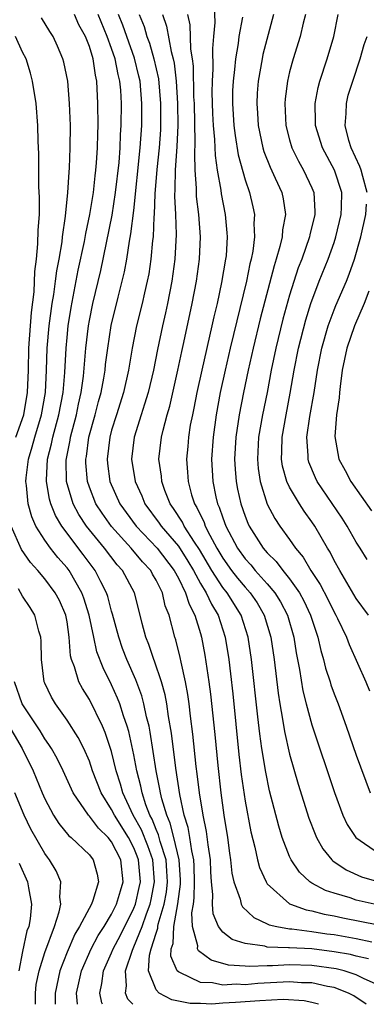
# Model space of a CAD drawing. Units: inches. Extents: x 2577000 to 2580000, y 1497000 to 1500000.
# Drawn here: x 2577763 to 2577794, y 1497000 to 1497089 of the extents above; entities that cross this region are included whole.
import ezdxf

# ---------------------------------------------------------------- set-up
doc = ezdxf.new("R2010")
doc.units = ezdxf.units.IN
doc.header["$MEASUREMENT"] = 0
doc.layers.add('LD25771497_2ft', color=3, linetype='Continuous')

msp = doc.modelspace()

# ---------------------------------------------------------------- linework, layer by layer
at = {"layer": 'LD25771497_2ft'}
for points, elevation in [([(2577780.208, 1497089.792), (2577780.269, 1497088.269), (2577780.171, 1497087), (2577780.063, 1497085.937), (2577780.107, 1497084.107), (2577780.034, 1497083), (2577780.026, 1497081.974), (2577780.083, 1497080.083), (2577780.142, 1497079), (2577780.261, 1497077.739), (2577780.299, 1497076.299), (2577780.491, 1497075), (2577780.815, 1497073.184), (2577780.852, 1497072.852), (2577781.22, 1497071), (2577781.374, 1497069.374), (2577781.391, 1497069), (2577781.286, 1497067.287), (2577781.254, 1497067), (2577780.893, 1497064.893), (2577780.484, 1497063), (2577780.196, 1497061.804), (2577780.026, 1497061), (2577779.101, 1497057), (2577778.666, 1497055), (2577778.398, 1497053.601), (2577778.259, 1497053), (2577778.075, 1497052.075), (2577777.907, 1497051), (2577777.844, 1497050.156), (2577777.733, 1497049), (2577777.831, 1497047.831), (2577777.873, 1497047), (2577778.196, 1497045.804), (2577778.452, 1497045), (2577778.666, 1497044.666), (2577779.314, 1497043.314), (2577779.42, 1497043), (2577779.829, 1497042.171), (2577780.469, 1497041), (2577781, 1497040.103), (2577781.786, 1497039), (2577782.318, 1497038.318), (2577783, 1497037.51), (2577783.466, 1497037), (2577784.087, 1497036.087), (2577784.726, 1497035), (2577785.32, 1497033), (2577785.617, 1497031), (2577785.973, 1497027.974), (2577786.125, 1497027), (2577786.373, 1497025.627), (2577786.53, 1497024.53), (2577787, 1497022.498), (2577787.785, 1497019.785), (2577788.74, 1497016.74), (2577789.286, 1497015.286), (2577789.422, 1497015), (2577789.985, 1497013.985), (2577790.793, 1497013), (2577790.895, 1497012.895), (2577792.084, 1497012.084), (2577793.473, 1497011.473), (2577795.017, 1497011.017)], 9648), ([(2577789.611, 1497000), (2577789, 1497000.168), (2577788.317, 1497000.317), (2577786.432, 1497000.432), (2577784.328, 1497000.327), (2577782.15, 1497000.15), (2577781, 1497000.097), (2577780.021, 1497000.021), (2577779, 1497000.059), (2577778.071, 1497000.071), (2577776.409, 1497000.408), (2577775.286, 1497001), (2577775, 1497001.311), (2577774.321, 1497003), (2577774.403, 1497004.403), (2577774.568, 1497005), (2577775, 1497006.386), (2577775.16, 1497006.84), (2577775.166, 1497007), (2577775.201, 1497007.201), (2577775.727, 1497009), (2577775.923, 1497010.077), (2577776.026, 1497011), (2577775.978, 1497011.978), (2577775.898, 1497013), (2577775.376, 1497014.624), (2577775.227, 1497015.227), (2577775, 1497015.726), (2577774.638, 1497016.638), (2577774.439, 1497017), (2577774.08, 1497017.919), (2577773.736, 1497019), (2577773.622, 1497019.622), (2577773.265, 1497021), (2577773, 1497022.421), (2577772.54, 1497024.54), (2577772.4, 1497025), (2577772.062, 1497025.938), (2577771.737, 1497027), (2577771.537, 1497027.537), (2577771, 1497028.716), (2577770.237, 1497030.237), (2577769.688, 1497031.688), (2577769.4, 1497033), (2577768.994, 1497035), (2577768.518, 1497036.518), (2577768.339, 1497037), (2577767.176, 1497039), (2577767, 1497039.235), (2577766.167, 1497040.167), (2577765.522, 1497041), (2577765, 1497041.739), (2577764.198, 1497043), (2577763.817, 1497043.817), (2577763.494, 1497045), (2577763.359, 1497046.641), (2577763.297, 1497047), (2577763.318, 1497047.318), (2577763.528, 1497049), (2577763.876, 1497050.123), (2577764.094, 1497051), (2577764.696, 1497053), (2577765.057, 1497055), (2577765.162, 1497057), (2577765.217, 1497059), (2577765.395, 1497061), (2577765.672, 1497063), (2577765.816, 1497063.816), (2577765.971, 1497065), (2577766.069, 1497065.932), (2577766.279, 1497067), (2577766.548, 1497068.548), (2577766.592, 1497069), (2577766.86, 1497070.86), (2577767.066, 1497073), (2577767.173, 1497074.827), (2577767.211, 1497075.212), (2577767.288, 1497077), (2577767.301, 1497079), (2577767.221, 1497081), (2577767.055, 1497083), (2577766.713, 1497084.713), (2577766.63, 1497085), (2577766.144, 1497086.144), (2577765.748, 1497087), (2577765.453, 1497087.452), (2577764.698, 1497088.698)], 9662), ([(2577793.874, 1497000), (2577792.769, 1497000.77), (2577792.309, 1497001), (2577791, 1497001.505), (2577790.395, 1497001.605), (2577789, 1497001.922), (2577788.058, 1497001.942), (2577787, 1497002.006), (2577784.144, 1497001.856), (2577783, 1497001.755), (2577782.203, 1497001.797), (2577781, 1497001.732), (2577780.076, 1497001.924), (2577779, 1497001.974), (2577777.132, 1497002.868), (2577777, 1497002.906), (2577776.91, 1497003), (2577776.333, 1497004.334), (2577776.367, 1497005), (2577776.532, 1497005.468), (2577776.591, 1497007), (2577776.958, 1497009.042), (2577777.189, 1497010.811), (2577777.188, 1497011.189), (2577777.089, 1497013), (2577776.61, 1497015), (2577776.28, 1497016.28), (2577775.952, 1497017), (2577775.512, 1497018.488), (2577775.401, 1497019), (2577775.35, 1497019.35), (2577775.022, 1497021), (2577774.477, 1497024.477), (2577774.364, 1497025), (2577774.14, 1497025.86), (2577773.912, 1497027), (2577773.723, 1497027.723), (2577773.183, 1497029.183), (2577772.375, 1497031), (2577771.995, 1497031.995), (2577771.637, 1497033), (2577771.088, 1497035.088), (2577771, 1497035.357), (2577770.656, 1497036.656), (2577770.541, 1497037), (2577770.024, 1497037.976), (2577769.513, 1497039), (2577768.446, 1497040.446), (2577766.524, 1497043), (2577765.951, 1497043.951), (2577765.531, 1497045), (2577765.409, 1497045.409), (2577765.137, 1497047), (2577765.135, 1497047.135), (2577765.247, 1497049), (2577765.603, 1497050.397), (2577765.712, 1497051), (2577766.252, 1497053), (2577766.637, 1497055), (2577766.803, 1497056.803), (2577766.91, 1497059), (2577767, 1497059.96), (2577767.104, 1497061), (2577767.365, 1497062.635), (2577768.011, 1497065.989), (2577768.569, 1497068.569), (2577768.687, 1497069.313), (2577769.046, 1497071), (2577769.364, 1497073), (2577769.52, 1497074.479), (2577769.591, 1497075), (2577769.648, 1497075.648), (2577769.735, 1497077), (2577769.75, 1497078.25), (2577769.78, 1497079), (2577769.761, 1497081), (2577769.678, 1497083), (2577769.549, 1497083.549), (2577769.351, 1497085), (2577769, 1497086.105), (2577768.646, 1497087), (2577768.066, 1497088.067), (2577767.664, 1497089)], 9660), ([(2577795, 1497001.733), (2577793.698, 1497002.302), (2577793, 1497002.659), (2577791.902, 1497003), (2577791.183, 1497003.183), (2577789, 1497003.491), (2577787, 1497003.543), (2577785.455, 1497003.455), (2577785, 1497003.467), (2577783.391, 1497003.391), (2577783, 1497003.43), (2577781.522, 1497003.522), (2577779.956, 1497003.957), (2577778.803, 1497004.803), (2577778.724, 1497005), (2577778.742, 1497005.258), (2577778.275, 1497007), (2577778.216, 1497008.216), (2577778.352, 1497009), (2577778.43, 1497009.57), (2577778.465, 1497011), (2577778.425, 1497012.425), (2577778.393, 1497013), (2577778.205, 1497013.794), (2577778.038, 1497015), (2577777.891, 1497015.89), (2577777.529, 1497017), (2577777.129, 1497018.871), (2577776.77, 1497021.23), (2577776.376, 1497024.375), (2577776.11, 1497025.89), (2577775.959, 1497027), (2577775.814, 1497027.814), (2577775.486, 1497029), (2577774.856, 1497030.856), (2577774.791, 1497031), (2577774.346, 1497032.346), (2577774.078, 1497033), (2577773.754, 1497034.246), (2577773.576, 1497035), (2577773.052, 1497037), (2577771.968, 1497039), (2577771.502, 1497039.502), (2577770.366, 1497041), (2577768.758, 1497043), (2577768.051, 1497044.051), (2577767.551, 1497045), (2577766.958, 1497047), (2577766.93, 1497048.93), (2577767.275, 1497050.725), (2577767.312, 1497051), (2577767.834, 1497053), (2577768.033, 1497053.967), (2577768.269, 1497055), (2577768.473, 1497056.473), (2577768.686, 1497059), (2577768.915, 1497061), (2577769, 1497061.481), (2577769.31, 1497063), (2577770.025, 1497065.975), (2577771.041, 1497070.958), (2577771.364, 1497073), (2577771.669, 1497075.669), (2577771.773, 1497077), (2577771.814, 1497078.186), (2577771.875, 1497079), (2577771.883, 1497081), (2577771.826, 1497082.175), (2577771.748, 1497083), (2577771.593, 1497083.593), (2577771.332, 1497085), (2577771, 1497085.944), (2577770.604, 1497087), (2577769.795, 1497089)], 9658), ([(2577794.085, 1497004.085), (2577793, 1497004.327), (2577792.463, 1497004.463), (2577791, 1497004.732), (2577789, 1497004.975), (2577787, 1497005.073), (2577786.911, 1497005.089), (2577785, 1497005.149), (2577784.784, 1497005.216), (2577783, 1497005.453), (2577781.829, 1497005.829), (2577781, 1497006.497), (2577780.609, 1497007), (2577780.128, 1497008.128), (2577780.081, 1497009), (2577780.115, 1497009.885), (2577779.983, 1497011), (2577779.917, 1497011.917), (2577779.878, 1497013), (2577779.672, 1497014.328), (2577779.53, 1497015.53), (2577779.224, 1497017), (2577778.909, 1497019), (2577778.705, 1497020.706), (2577778.607, 1497021.393), (2577778.302, 1497024.302), (2577778.094, 1497025.906), (2577777.977, 1497027), (2577777.864, 1497027.864), (2577777.652, 1497029), (2577777.254, 1497030.746), (2577777.177, 1497031.177), (2577776.778, 1497032.778), (2577776.698, 1497033), (2577776.172, 1497035), (2577775.83, 1497035.83), (2577775.565, 1497037), (2577775, 1497038.147), (2577774.685, 1497038.685), (2577774.521, 1497039), (2577773.781, 1497039.781), (2577772.751, 1497041), (2577771, 1497042.948), (2577770.145, 1497044.145), (2577769.596, 1497045), (2577769, 1497046.502), (2577768.825, 1497047), (2577768.688, 1497048.688), (2577768.684, 1497049), (2577768.736, 1497049.264), (2577768.969, 1497051), (2577769.516, 1497053), (2577769.819, 1497054.181), (2577770.052, 1497055), (2577770.298, 1497056.298), (2577770.413, 1497057), (2577770.465, 1497057.535), (2577770.648, 1497059), (2577770.958, 1497061.042), (2577771.588, 1497063.588), (2577771.96, 1497065), (2577772.158, 1497065.842), (2577772.374, 1497067), (2577772.611, 1497068.611), (2577772.742, 1497069.259), (2577773, 1497071.372), (2577773.584, 1497077), (2577773.725, 1497079), (2577773.734, 1497081), (2577773.556, 1497083), (2577773.457, 1497083.457), (2577773.065, 1497085.065), (2577772.359, 1497087), (2577772.017, 1497088.017), (2577771.623, 1497089)], 9656), ([(2577773.488, 1497089), (2577773.918, 1497087.918), (2577774.167, 1497087), (2577774.401, 1497086.401), (2577774.809, 1497085), (2577775.205, 1497083.205), (2577775.399, 1497081), (2577775.401, 1497079), (2577775.386, 1497078.614), (2577775.266, 1497077), (2577775.056, 1497075.056), (2577774.879, 1497072.879), (2577774.818, 1497071), (2577774.793, 1497070.793), (2577774.728, 1497069), (2577774.684, 1497068.684), (2577774.542, 1497067), (2577774.34, 1497065.66), (2577774.213, 1497065), (2577773.958, 1497063.958), (2577773.747, 1497063), (2577773.24, 1497061), (2577772.848, 1497059), (2577772.531, 1497057), (2577772.083, 1497055), (2577771.433, 1497053), (2577771, 1497051.605), (2577770.839, 1497051), (2577770.604, 1497049), (2577770.636, 1497048.635), (2577770.856, 1497047), (2577771.745, 1497045), (2577773.195, 1497043), (2577775.111, 1497041), (2577776.635, 1497039), (2577777, 1497038.318), (2577777.652, 1497037), (2577777.966, 1497035.965), (2577778.49, 1497035), (2577779, 1497033.326), (2577779.096, 1497033), (2577779.383, 1497031.383), (2577779.743, 1497029), (2577779.891, 1497027.891), (2577780.269, 1497024.269), (2577780.54, 1497021.459), (2577780.816, 1497019), (2577781.084, 1497017), (2577781.407, 1497015), (2577781.592, 1497013.592), (2577781.694, 1497013), (2577781.805, 1497011.805), (2577781.987, 1497011), (2577782.554, 1497009.446), (2577782.649, 1497009), (2577782.763, 1497008.763), (2577783.79, 1497007.791), (2577785, 1497007.249), (2577785.159, 1497007.159), (2577785.844, 1497007), (2577787, 1497006.798), (2577787.213, 1497006.787), (2577789, 1497006.557), (2577790.35, 1497006.35), (2577791, 1497006.27), (2577793, 1497005.91), (2577794.392, 1497005.607)], 9654), ([(2577775.584, 1497089), (2577775.934, 1497087.934), (2577776.341, 1497085.659), (2577776.533, 1497085), (2577776.617, 1497084.617), (2577776.805, 1497083), (2577776.933, 1497081), (2577776.955, 1497079), (2577776.879, 1497077.121), (2577776.727, 1497075), (2577776.694, 1497073.307), (2577776.657, 1497072.657), (2577776.735, 1497071), (2577776.792, 1497069.208), (2577776.68, 1497067), (2577776.412, 1497065), (2577776.024, 1497063), (2577775.844, 1497062.156), (2577775.571, 1497061), (2577775.118, 1497058.882), (2577774.76, 1497057), (2577774.302, 1497055), (2577773.953, 1497053.953), (2577773.664, 1497053), (2577773.022, 1497051), (2577772.797, 1497049), (2577773.118, 1497047), (2577773.714, 1497045.714), (2577773.998, 1497045), (2577775.27, 1497043.27), (2577775.444, 1497043), (2577777, 1497041.19), (2577777.852, 1497039.853), (2577778.36, 1497039), (2577779, 1497037.839), (2577779.512, 1497037), (2577779.975, 1497035.975), (2577780.58, 1497035), (2577781.219, 1497033), (2577781.535, 1497031), (2577781.702, 1497029.702), (2577781.909, 1497027.909), (2577782.453, 1497022.452), (2577782.662, 1497020.662), (2577783, 1497018.251), (2577783.513, 1497015.513), (2577783.874, 1497014.126), (2577784.116, 1497013), (2577784.295, 1497012.295), (2577784.886, 1497011), (2577785, 1497010.836), (2577787, 1497009.037), (2577787.069, 1497009), (2577788.486, 1497008.486), (2577789, 1497008.405), (2577790.107, 1497008.107), (2577791, 1497007.951), (2577791.777, 1497007.776), (2577795, 1497007.146)], 9652), ([(2577794.612, 1497009), (2577793, 1497009.369), (2577792.438, 1497009.562), (2577791, 1497009.981), (2577790.229, 1497010.229), (2577789, 1497010.882), (2577788.813, 1497011), (2577787.878, 1497011.877), (2577787.133, 1497013), (2577787, 1497013.289), (2577786.345, 1497015), (2577786.026, 1497016.026), (2577785.205, 1497019.205), (2577784.856, 1497020.856), (2577784.509, 1497023), (2577784.317, 1497024.317), (2577784.161, 1497025.839), (2577783.578, 1497031), (2577783.274, 1497033), (2577782.642, 1497035), (2577781.391, 1497037), (2577781, 1497037.483), (2577780.012, 1497039), (2577778.893, 1497040.893), (2577778.457, 1497041.543), (2577777.528, 1497043), (2577777.361, 1497043.361), (2577776.578, 1497044.578), (2577776.27, 1497045), (2577775.797, 1497046.203), (2577775.513, 1497047), (2577775.473, 1497047.473), (2577775.258, 1497049), (2577775.487, 1497051), (2577775.628, 1497051.628), (2577776.004, 1497053), (2577776.233, 1497053.767), (2577776.957, 1497057), (2577777.311, 1497058.689), (2577777.499, 1497059.499), (2577778.257, 1497063), (2577778.631, 1497065), (2577778.904, 1497067), (2577778.987, 1497069), (2577778.844, 1497071), (2577778.637, 1497072.637), (2577778.62, 1497073), (2577778.628, 1497073.372), (2577778.51, 1497075), (2577778.472, 1497076.472), (2577778.528, 1497077.472), (2577778.441, 1497081), (2577778.405, 1497081.595), (2577778.351, 1497084.351), (2577778.268, 1497085), (2577778.126, 1497085.874), (2577778.049, 1497088.049), (2577777.86, 1497089)], 9650), ([(2577782.764, 1497088.763), (2577782.453, 1497087), (2577782.384, 1497086.384), (2577782.129, 1497085), (2577782.05, 1497084.05), (2577781.914, 1497083), (2577781.882, 1497082.118), (2577781.871, 1497081), (2577782, 1497079), (2577782.1, 1497078.1), (2577782.375, 1497076.375), (2577783, 1497074.135), (2577783.397, 1497073), (2577783.704, 1497071.704), (2577783.848, 1497071), (2577783.799, 1497070.202), (2577783.853, 1497069), (2577783.698, 1497067.698), (2577783.557, 1497067), (2577783.44, 1497066.56), (2577783.129, 1497065), (2577781.67, 1497059), (2577781.205, 1497057), (2577780.773, 1497055), (2577780.4, 1497053), (2577780.123, 1497051), (2577779.994, 1497049), (2577780.087, 1497047), (2577780.372, 1497045.628), (2577780.522, 1497045), (2577780.681, 1497044.681), (2577781, 1497043.729), (2577781.272, 1497043), (2577782.315, 1497041), (2577783, 1497040.042), (2577783.502, 1497039.502), (2577783.918, 1497039), (2577785, 1497037.807), (2577785.677, 1497037), (2577786.185, 1497036.186), (2577786.801, 1497035), (2577787.38, 1497033), (2577787.597, 1497031.597), (2577787.891, 1497030.108), (2577788.189, 1497028.189), (2577788.49, 1497027), (2577789, 1497025.128), (2577791.031, 1497019.031), (2577791.795, 1497017), (2577792.178, 1497016.178), (2577792.963, 1497015), (2577795, 1497013.599)], 9646), ([(2577785.541, 1497089), (2577784.608, 1497085.392), (2577784.525, 1497085), (2577784.174, 1497083), (2577784.094, 1497081.906), (2577784.056, 1497081), (2577784.122, 1497080.122), (2577784.182, 1497079), (2577784.589, 1497077), (2577784.679, 1497076.679), (2577785.249, 1497075.249), (2577785.711, 1497074.288), (2577786.29, 1497073), (2577786.418, 1497072.418), (2577786.624, 1497071), (2577786.364, 1497069.636), (2577786.329, 1497069), (2577786.136, 1497068.136), (2577785.8, 1497067), (2577785.601, 1497066.399), (2577784.37, 1497061.63), (2577783.729, 1497059), (2577783.284, 1497057), (2577782.869, 1497055), (2577782.48, 1497053), (2577782.182, 1497051), (2577782.061, 1497049), (2577782.1, 1497048.101), (2577782.184, 1497047), (2577782.321, 1497046.321), (2577782.615, 1497045), (2577783, 1497043.897), (2577783.257, 1497043.257), (2577783.378, 1497043), (2577784.639, 1497041), (2577785, 1497040.587), (2577785.802, 1497039.802), (2577786.398, 1497039), (2577787, 1497038.261), (2577787.882, 1497037), (2577788.278, 1497036.278), (2577788.884, 1497035), (2577789, 1497034.614), (2577789.548, 1497033), (2577789.806, 1497031.806), (2577790.06, 1497031), (2577790.235, 1497030.235), (2577790.638, 1497029), (2577790.717, 1497028.717), (2577791, 1497027.921), (2577791.356, 1497027), (2577792.093, 1497025), (2577793, 1497022.399), (2577794.237, 1497019)], 9644), ([(2577788.422, 1497089), (2577788.224, 1497088.224), (2577787.944, 1497087), (2577787.312, 1497085), (2577787, 1497083.824), (2577786.804, 1497083), (2577786.604, 1497081.396), (2577786.574, 1497081), (2577786.662, 1497079), (2577787, 1497077.723), (2577787.208, 1497077), (2577787.803, 1497075.803), (2577788.266, 1497075), (2577789, 1497073.413), (2577789.17, 1497073), (2577789.268, 1497071.268), (2577789.265, 1497071), (2577788.823, 1497069.177), (2577788.793, 1497069), (2577788.092, 1497067), (2577787.785, 1497066.215), (2577787, 1497063.767), (2577786.403, 1497061.598), (2577785.765, 1497059), (2577785.35, 1497057), (2577784.972, 1497055), (2577784.567, 1497053), (2577784.219, 1497051), (2577784.104, 1497049), (2577784.167, 1497048.167), (2577784.344, 1497047), (2577784.98, 1497044.98), (2577785.673, 1497043.672), (2577786.114, 1497043), (2577787, 1497041.774), (2577787.532, 1497041), (2577788.21, 1497040.21), (2577788.908, 1497039), (2577789.744, 1497037.744), (2577790.426, 1497036.426), (2577791, 1497035.255), (2577791.151, 1497035), (2577791.305, 1497034.695), (2577792.111, 1497033), (2577792.345, 1497032.345), (2577793.856, 1497029), (2577794.197, 1497028.197)], 9642), ([(2577794.081, 1497035), (2577793, 1497036.499), (2577791.502, 1497039), (2577791, 1497039.905), (2577790.641, 1497040.641), (2577790.409, 1497041), (2577789.257, 1497043), (2577789, 1497043.386), (2577788.322, 1497044.322), (2577787.883, 1497045), (2577787, 1497046.502), (2577786.76, 1497047), (2577786.371, 1497048.371), (2577786.275, 1497049), (2577786.314, 1497049.686), (2577786.326, 1497051), (2577786.686, 1497053), (2577787.067, 1497054.933), (2577787.418, 1497057), (2577787.807, 1497059), (2577788.454, 1497061.546), (2577788.91, 1497063), (2577789.672, 1497065), (2577790.476, 1497067), (2577791, 1497068.498), (2577791.165, 1497069), (2577791.644, 1497071), (2577791.673, 1497071.673), (2577791.689, 1497073), (2577791.032, 1497075), (2577789.954, 1497077), (2577789.325, 1497079), (2577789.335, 1497079.335), (2577789.304, 1497081), (2577789.572, 1497082.428), (2577789.722, 1497083), (2577790.367, 1497085), (2577790.971, 1497087), (2577791.356, 1497089)], 9640), ([(2577762.399, 1497051), (2577763.098, 1497053), (2577763.456, 1497055), (2577763.538, 1497057), (2577763.571, 1497059), (2577763.803, 1497062.197), (2577764.046, 1497064.046), (2577764.106, 1497065.894), (2577764.242, 1497067), (2577764.375, 1497068.375), (2577764.414, 1497069.587), (2577764.507, 1497071), (2577764.531, 1497072.531), (2577764.47, 1497073.53), (2577764.458, 1497076.458), (2577764.402, 1497077.598), (2577764.381, 1497079), (2577764.226, 1497081), (2577763.901, 1497083), (2577763.719, 1497083.719), (2577763.308, 1497085), (2577763, 1497085.606), (2577762.374, 1497087)], 9664), ([(2577793.973, 1497073), (2577793.582, 1497074.418), (2577793.441, 1497075), (2577793.32, 1497075.32), (2577792.529, 1497077), (2577792.335, 1497077.665), (2577791.985, 1497079), (2577792.075, 1497080.075), (2577792.102, 1497081), (2577792.276, 1497081.724), (2577792.671, 1497083), (2577793.356, 1497085), (2577793.716, 1497086.284), (2577793.968, 1497087)], 9638), ([(2577793.977, 1497039.977), (2577793.353, 1497041), (2577793, 1497041.549), (2577792.175, 1497043), (2577791.721, 1497043.721), (2577789.491, 1497047), (2577789.328, 1497047.329), (2577788.733, 1497048.732), (2577788.658, 1497049), (2577788.662, 1497049.338), (2577788.561, 1497051), (2577788.834, 1497052.834), (2577789.221, 1497055), (2577789.524, 1497057), (2577789.902, 1497059), (2577790.464, 1497061), (2577791, 1497062.443), (2577791.161, 1497062.839), (2577792.106, 1497065), (2577792.367, 1497065.633), (2577792.843, 1497067), (2577793.412, 1497069), (2577793.868, 1497071), (2577793.927, 1497071.927)], 9638), ([(2577794.112, 1497064.112), (2577793.702, 1497063), (2577792.825, 1497061), (2577792.135, 1497059), (2577791.736, 1497057), (2577791.539, 1497055.539), (2577791.485, 1497055), (2577791.46, 1497054.54), (2577791.228, 1497053), (2577791.064, 1497051.064), (2577791.439, 1497049), (2577791.995, 1497047.995), (2577792.518, 1497047), (2577794.362, 1497044.361)], 9636), ([(2577772.896, 1497000), (2577772.475, 1497000.475), (2577772.248, 1497001), (2577772.346, 1497001.654), (2577772.244, 1497003), (2577772.869, 1497004.869), (2577773, 1497005.156), (2577773.741, 1497007), (2577774.124, 1497008.124), (2577774.462, 1497009), (2577774.565, 1497009.435), (2577774.863, 1497011), (2577774.693, 1497013), (2577774.258, 1497014.258), (2577773.682, 1497015.682), (2577772.953, 1497017), (2577772.016, 1497019), (2577771.806, 1497019.806), (2577771.419, 1497021), (2577771, 1497022.73), (2577770.431, 1497024.431), (2577770.18, 1497025), (2577769, 1497027.398), (2577768.385, 1497028.385), (2577768.056, 1497029), (2577767.666, 1497030.334), (2577767.4, 1497031), (2577767.318, 1497031.318), (2577767.196, 1497033), (2577767, 1497034.39), (2577766.897, 1497035), (2577766.308, 1497036.308), (2577765.939, 1497037), (2577765, 1497038.242), (2577764.365, 1497039), (2577763.714, 1497039.714), (2577762.903, 1497040.903), (2577761.964, 1497043)], 9664), ([(2577770.176, 1497000), (2577770.121, 1497000.121), (2577769.933, 1497001), (2577770.125, 1497001.875), (2577770.261, 1497003), (2577771, 1497004.617), (2577771.155, 1497005), (2577771.793, 1497006.207), (2577773, 1497008.651), (2577773.135, 1497009), (2577773.491, 1497010.509), (2577773.585, 1497011), (2577773.419, 1497013), (2577773.311, 1497013.311), (2577773, 1497014.07), (2577772.514, 1497015), (2577771.253, 1497017), (2577771, 1497017.517), (2577770.057, 1497019), (2577769.297, 1497021), (2577769, 1497021.869), (2577768.498, 1497023), (2577767.995, 1497023.995), (2577767, 1497025.559), (2577765.969, 1497027), (2577765.606, 1497027.606), (2577765, 1497028.877), (2577764.948, 1497029), (2577764.688, 1497031), (2577764.66, 1497032.66), (2577764.631, 1497033), (2577764.457, 1497033.543), (2577764.099, 1497035), (2577763.677, 1497035.677), (2577763, 1497036.703), (2577762.641, 1497037.359)], 9666), ([(2577767.927, 1497000), (2577767.849, 1497001), (2577768.07, 1497001.93), (2577768.283, 1497003), (2577769.172, 1497005), (2577769.808, 1497006.192), (2577770.326, 1497007), (2577771, 1497008.105), (2577771.441, 1497009), (2577771.791, 1497010.209), (2577772.04, 1497011), (2577771.823, 1497013), (2577771, 1497014.622), (2577770.691, 1497015), (2577769.826, 1497015.826), (2577769, 1497016.921), (2577768.92, 1497017), (2577767.547, 1497019), (2577766.64, 1497021), (2577766.098, 1497022.097), (2577765.585, 1497023), (2577765.365, 1497023.365), (2577765, 1497023.855), (2577764.575, 1497024.575), (2577762.948, 1497027), (2577762.259, 1497029)], 9668), ([(2577761, 1497026.325), (2577762.948, 1497023), (2577763.945, 1497021), (2577764.763, 1497019), (2577765, 1497018.464), (2577765.778, 1497017), (2577766.253, 1497016.253), (2577767.162, 1497015.161), (2577767.366, 1497015), (2577769, 1497013.449), (2577769.359, 1497013), (2577769.707, 1497011.707), (2577769.826, 1497011), (2577769.323, 1497009.323), (2577769.193, 1497009), (2577768.125, 1497007), (2577767.699, 1497006.301), (2577767, 1497004.697), (2577766.35, 1497003), (2577765.919, 1497001), (2577765.917, 1497000)], 9670), ([(2577764.164, 1497000), (2577764.161, 1497001), (2577764.234, 1497001.766), (2577764.483, 1497003), (2577765, 1497004.652), (2577765.865, 1497007), (2577766.301, 1497008.301), (2577766.447, 1497009), (2577766.36, 1497009.64), (2577766.434, 1497011), (2577766.004, 1497012.004), (2577765.424, 1497013), (2577765.229, 1497013.23), (2577765, 1497013.545), (2577763.745, 1497015.745), (2577763.129, 1497017), (2577762.318, 1497019)], 9672), ([(2577762.693, 1497012.692), (2577763.448, 1497011), (2577763.523, 1497010.477), (2577763.8, 1497009), (2577763.675, 1497007.675), (2577763.549, 1497007), (2577763.395, 1497006.605), (2577763, 1497004.739), (2577762.671, 1497003)], 9674)]:
    msp.add_lwpolyline(points, dxfattribs=dict(at, elevation=elevation))

doc.saveas('drawing.dxf')
